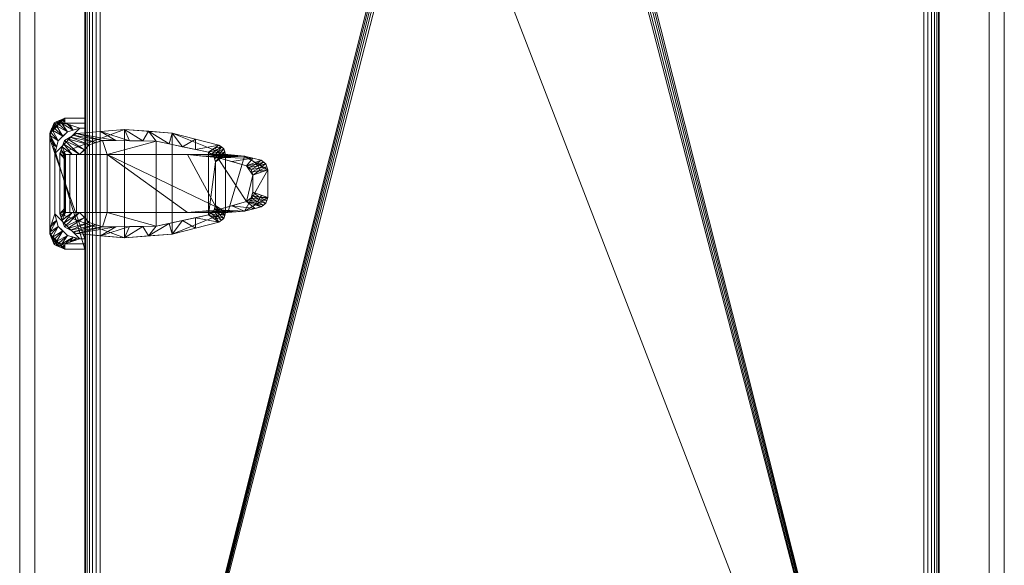
# Model space of a CAD drawing. Units: millimetres. Extents: x 0 to 988, y -1334 to 2170.
# Drawn here: x 0 to 980, y 542 to 1085 of the extents above; entities that cross this region are included whole.
import ezdxf

# ---------------------------------------------------------------- set-up
doc = ezdxf.new("R2010")
doc.units = ezdxf.units.MM
doc.layers.add('Moffat_Details', color=160, linetype='Continuous')
doc.layers.add('Moffat_Profiles', color=10, linetype='Continuous')

msp = doc.modelspace()

# ---------------------------------------------------------------- meshes
at = {"layer": 'Moffat_Details', "lineweight": 13}
mesh = msp.add_polyface(dxfattribs=at)
corners = [(965, 0, -3360.96), (15, 0, -3360.96), (15, 2015, -3360.96), (15, 2170, -3360.96), (965, 2170, -3360.96), (965, 2015, -3360.96)]
mesh.append_faces([[corners[k] for k in face] for face in [(2, 3, 4, 5), (5, 0, 1, 2)]], dxfattribs={"vtx3": -1})
at = {"layer": 'Moffat_Profiles', "lineweight": 13}
mesh = msp.add_polyface(dxfattribs=at)
corners = [(0, 0, -3345.96), (0, 0, -2415.96), (0, 2015, -2415.96), (0, 2170, -2415.96), (0, 2170, -3345.96), (0, 2015, -3345.96)]
mesh.append_faces([[corners[k] for k in face] for face in [(2, 3, 4, 5), (5, 0, 1, 2)]], dxfattribs={"vtx3": -1})
mesh = msp.add_polyface(dxfattribs=at)
corners = [(980, 0, -2415.96), (980, 0, -3345.96), (980, 2015, -3345.96), (980, 2170, -3345.96), (980, 2170, -2415.96), (980, 2015, -2415.96)]
mesh.append_faces([[corners[k] for k in face] for face in [(2, 3, 4, 5), (5, 0, 1, 2)]], dxfattribs={"vtx3": -1})
mesh = msp.add_polyface(dxfattribs=at)
corners = [(915, 1980, -2388.96), (915, 22, -2388.96), (65, 22, -2388.96), (65, 1980, -2388.96)]
mesh.append_faces([[corners[k] for k in face] for face in [(0, 1, 2, 3)]])
mesh = msp.add_polyface(dxfattribs=at)
corners = [(65, 22, -2388.96), (65, 22, -2338.96), (65, 1980, -2338.96), (65, 1980, -2388.96)]
mesh.append_faces([[corners[k] for k in face] for face in [(0, 1, 2, 3)]])
mesh = msp.add_polyface(dxfattribs=at)
corners = [(65, 22, -2338.96), (65.51, 22.51, -2335.07), (67.01, 24.01, -2331.46), (69.39, 26.39, -2328.35), (72.5, 29.5, -2325.97), (76.12, 33.12, -2324.47), (80, 37, -2323.96), (80, 1965, -2323.96), (76.12, 1968.88, -2324.47), (72.5, 1972.5, -2325.97), (69.39, 1975.61, -2328.35), (67.01, 1977.99, -2331.46), (65.51, 1979.49, -2335.07), (65, 1980, -2338.96)]
mesh.append_faces([[corners[k] for k in face] for face in [(8, 5, 6, 7)]], dxfattribs={"vtx0": -1})
mesh.append_faces([[corners[k] for k in face] for face in [(12, 1, 2, 11), (3, 10, 11, 2), (9, 4, 5, 8), (4, 9, 10, 3)]], dxfattribs={"vtx0": -1, "vtx2": -1})
mesh.append_faces([[corners[k] for k in face] for face in [(13, 0, 1, 12)]], dxfattribs={"vtx2": -1})
mesh = msp.add_polyface(dxfattribs=at)
corners = [(900, 37, -2323.96), (903.88, 33.12, -2324.47), (907.5, 29.5, -2325.97), (910.61, 26.39, -2328.35), (912.99, 24.01, -2331.46), (914.49, 22.51, -2335.07), (915, 22, -2338.96), (915, 1980, -2338.96), (914.49, 1979.49, -2335.07), (912.99, 1977.99, -2331.46), (910.61, 1975.61, -2328.35), (907.5, 1972.5, -2325.97), (903.88, 1968.88, -2324.47), (900, 1965, -2323.96)]
mesh.append_faces([[corners[k] for k in face] for face in [(1, 12, 13, 0)]], dxfattribs={"vtx0": -1})
mesh.append_faces([[corners[k] for k in face] for face in [(5, 8, 9, 4), (10, 3, 4, 9), (2, 11, 12, 1), (11, 2, 3, 10)]], dxfattribs={"vtx0": -1, "vtx2": -1})
mesh.append_faces([[corners[k] for k in face] for face in [(6, 7, 8, 5)]], dxfattribs={"vtx2": -1})
mesh = msp.add_polyface(dxfattribs=at)
corners = [(915, 1980, -2388.96), (915, 1980, -2338.96), (915, 22, -2338.96), (915, 22, -2388.96)]
mesh.append_faces([[corners[k] for k in face] for face in [(0, 1, 2, 3)]])
mesh = msp.add_polyface(dxfattribs=at)
corners = [(900, 37, -2323.96), (900, 1965, -2323.96), (80, 1965, -2323.96), (80, 37, -2323.96), (580, 1527, -2323.96), (580, 1317, -2323.96), (579.66, 1314.41, -2323.96), (578.66, 1312, -2323.96), (577.07, 1309.93, -2323.96), (575, 1308.34, -2323.96), (572.59, 1307.34, -2323.96), (570, 1307, -2323.96), (410, 1307, -2323.96), (407.41, 1307.34, -2323.96), (405, 1308.34, -2323.96), (402.93, 1309.93, -2323.96), (401.34, 1312, -2323.96), (400.34, 1314.41, -2323.96), (400, 1317, -2323.96), (400, 1527, -2323.96), (400.34, 1529.59, -2323.96), (401.34, 1532, -2323.96), (402.93, 1534.07, -2323.96), (405, 1535.66, -2323.96), (407.41, 1536.66, -2323.96), (410, 1537, -2323.96), (570, 1537, -2323.96), (572.59, 1536.66, -2323.96), (575, 1535.66, -2323.96), (577.07, 1534.07, -2323.96), (578.66, 1532, -2323.96), (579.66, 1529.59, -2323.96)]
mesh.append_faces([[corners[k] for k in face] for face in [(23, 2, 22), (28, 1, 27), (17, 3, 16), (14, 3, 13), (9, 0, 8), (6, 1, 5)]], dxfattribs={"vtx0": -1, "vtx1": -1})
mesh.append_faces([[corners[k] for k in face] for face in [(2, 23, 24), (2, 25, 26), (1, 28, 29), (3, 14, 15), (0, 9, 10)]], dxfattribs={"vtx0": -1, "vtx2": -1})
mesh.append_faces([[corners[k] for k in face] for face in [(1, 31, 4, 5)]], dxfattribs={"vtx0": -1, "vtx3": -1})
mesh.append_faces([[corners[k] for k in face] for face in [(24, 25, 2), (19, 20, 2, 18), (21, 22, 2), (20, 21, 2), (29, 30, 1), (30, 31, 1), (15, 16, 3), (7, 8, 0), (10, 11, 0), (11, 12, 0)]], dxfattribs={"vtx1": -1, "vtx2": -1})
mesh.append_faces([[corners[k] for k in face] for face in [(26, 27, 1, 2), (17, 18, 2, 3), (12, 13, 3, 0), (0, 1, 6, 7)]], dxfattribs={"vtx1": -1, "vtx3": -1})
at = {"layer": 'Moffat_Profiles', "lineweight": 9}
mesh = msp.add_polyface(dxfattribs=at)
corners = [(45, 987, -2400.96), (65, 987, -2400.96), (65, 857, -2400.96), (45, 857, -2400.96), (34.39, 861.39, -2400.96), (30, 872, -2400.96), (30, 972, -2400.96), (34.39, 982.61, -2400.96)]
mesh.append_faces([[corners[k] for k in face] for face in [(7, 0, 6)]], dxfattribs={"vtx1": -1})
mesh.append_faces([[corners[k] for k in face] for face in [(1, 2, 6, 0)]], dxfattribs={"vtx1": -1, "vtx2": -1})
mesh.append_faces([[corners[k] for k in face] for face in [(2, 3, 5, 6)]], dxfattribs={"vtx1": -1, "vtx3": -1})
mesh.append_faces([[corners[k] for k in face] for face in [(3, 4, 5)]], dxfattribs={"vtx2": -1})
mesh = msp.add_polyface(dxfattribs=at)
corners = [(45, 987, -2400.96), (34.39, 982.61, -2400.96), (30, 972, -2400.96), (30, 967, -2343.96), (30.29, 969.92, -2343.96), (31.14, 972.74, -2343.96), (32.53, 975.33, -2343.96), (34.39, 977.61, -2343.96), (36.67, 979.47, -2343.96), (39.26, 980.86, -2343.96), (42.08, 981.71, -2343.96), (45, 982, -2343.96), (39.7, 984.8, -2400.96), (32.2, 977.3, -2400.96), (45, 984.5, -2372.46), (30, 969.5, -2372.46), (35.48, 981.1, -2372.46), (31.77, 976.57, -2372.45), (40.65, 983.86, -2372.46), (31.33, 975.22, -2400.96), (37.05, 983.7, -2400.96), (33.4, 978.4, -2365.47), (33.3, 979.95, -2400.96), (37.93, 982.12, -2365.47), (42.35, 985.9, -2400.96), (30.43, 973.05, -2372.21)]
mesh.append_faces([[corners[k] for k in face] for face in [(24, 14, 0)]], dxfattribs={"vtx0": -1})
mesh.append_faces([[corners[k] for k in face] for face in [(6, 17, 5), (7, 21, 6), (9, 23, 8), (5, 25, 4), (19, 25, 13), (22, 21, 1)]], dxfattribs={"vtx0": -1, "vtx1": -1})
mesh.append_faces([[corners[k] for k in face] for face in [(8, 23, 16), (1, 21, 16), (14, 24, 18), (23, 20, 16), (16, 21, 7), (21, 22, 17), (23, 9, 18), (15, 4, 25), (25, 5, 17), (25, 19, 15), (10, 14, 18), (6, 21, 17), (12, 23, 18), (13, 25, 17)]], dxfattribs={"vtx0": -1, "vtx1": -1, "vtx2": -1})
mesh.append_faces([[corners[k] for k in face] for face in [(16, 7, 8), (23, 12, 20)]], dxfattribs={"vtx0": -1, "vtx2": -1})
mesh.append_faces([[corners[k] for k in face] for face in [(9, 10, 18), (20, 1, 16), (22, 13, 17), (24, 12, 18)]], dxfattribs={"vtx1": -1, "vtx2": -1})
mesh.append_faces([[corners[k] for k in face] for face in [(15, 3, 4), (19, 2, 15), (10, 11, 14)]], dxfattribs={"vtx2": -1})
mesh = msp.add_polyface(dxfattribs=at)
corners = [(35, 952, -2313.96), (38.35, 964.5, -2313.96), (47.5, 973.65, -2313.96), (60, 977, -2313.96), (45, 982, -2343.96), (42.08, 981.71, -2343.96), (39.26, 980.86, -2343.96), (36.67, 979.47, -2343.96), (34.39, 977.61, -2343.96), (32.53, 975.33, -2343.96), (31.14, 972.74, -2343.96), (30.29, 969.92, -2343.96), (30, 967, -2343.96), (53.33, 975.21, -2313.96), (50.03, 980.32, -2333.89), (47.52, 981.16, -2338.92), (36.79, 958.67, -2313.96), (31.68, 961.97, -2333.89), (33.34, 956.98, -2323.92), (35.89, 955.33, -2313.96), (42.92, 969.08, -2313.96)]
mesh.append_faces([[corners[k] for k in face] for face in [(2, 7, 20), (13, 5, 2), (9, 20, 8), (20, 9, 1), (1, 11, 16)]], dxfattribs={"vtx0": -1, "vtx1": -1})
mesh.append_faces([[corners[k] for k in face] for face in [(13, 15, 5)]], dxfattribs={"vtx0": -1, "vtx1": -1, "vtx2": -1})
mesh.append_faces([[corners[k] for k in face] for face in [(2, 5, 6), (2, 6, 7), (13, 14, 15), (16, 12, 17), (1, 10, 11)]], dxfattribs={"vtx0": -1, "vtx2": -1})
mesh.append_faces([[corners[k] for k in face] for face in [(4, 5, 15)]], dxfattribs={"vtx1": -1})
mesh.append_faces([[corners[k] for k in face] for face in [(9, 10, 1), (11, 12, 16), (7, 8, 20)]], dxfattribs={"vtx1": -1, "vtx2": -1})
mesh.append_faces([[corners[k] for k in face] for face in [(19, 16, 17, 18)]], dxfattribs={"vtx1": -1, "vtx3": -1})
mesh.append_faces([[corners[k] for k in face] for face in [(18, 0, 19), (13, 3, 14)]], dxfattribs={"vtx2": -1})
mesh = msp.add_polyface(dxfattribs=at)
corners = [(45, 987, -2400.96), (45, 982, -2343.96), (65, 982, -2343.96), (65, 987, -2400.96)]
mesh.append_faces([[corners[k] for k in face] for face in [(0, 1, 2, 3)]])
mesh = msp.add_polyface(dxfattribs=at)
corners = [(65, 977, -2313.96), (65, 982, -2343.96), (45, 982, -2343.96), (60, 977, -2313.96)]
mesh.append_faces([[corners[k] for k in face] for face in [(0, 1, 2, 3)]])
mesh = msp.add_polyface(dxfattribs=at)
corners = [(65, 977, -2313.96), (65, 867, -2313.96), (65, 862, -2343.96), (65, 857, -2400.96), (65, 987, -2400.96), (65, 982, -2343.96)]
mesh.append_faces([[corners[k] for k in face] for face in [(0, 1, 2, 5)]], dxfattribs={"vtx2": -1})
mesh.append_faces([[corners[k] for k in face] for face in [(2, 3, 4, 5)]], dxfattribs={"vtx3": -1})
mesh = msp.add_polyface(dxfattribs=at)
corners = [(30, 872, -2400.96), (30, 877, -2343.96), (30, 967, -2343.96), (30, 972, -2400.96)]
mesh.append_faces([[corners[k] for k in face] for face in [(0, 1, 2, 3)]])
mesh = msp.add_polyface(dxfattribs=at)
corners = [(60, 977, -2313.96), (47.5, 973.65, -2313.96), (38.35, 964.5, -2313.96), (35, 952, -2313.96), (35, 892, -2313.96), (38.35, 879.5, -2313.96), (47.5, 870.35, -2313.96), (60, 867, -2313.96), (65, 867, -2313.96), (65, 977, -2313.96)]
mesh.append_faces([[corners[k] for k in face] for face in [(4, 7, 8, 3)]], dxfattribs={"vtx0": -1, "vtx2": -1})
mesh.append_faces([[corners[k] for k in face] for face in [(9, 0, 3, 8)]], dxfattribs={"vtx1": -1, "vtx2": -1})
mesh.append_faces([[corners[k] for k in face] for face in [(0, 1, 2, 3), (4, 5, 6, 7)]], dxfattribs={"vtx3": -1})
mesh = msp.add_polyface(dxfattribs=at)
corners = [(56.53, 971.7, -2323.96), (104.2, 975.98, -2323.96), (151.91, 972.14, -2323.96), (198.29, 960.29, -2323.96), (203.15, 956.64, -2323.96), (205, 950.85, -2323.96), (205, 893.15, -2323.96), (203.15, 887.36, -2323.96), (198.29, 883.71, -2323.96), (151.91, 871.86, -2323.96), (104.2, 868.02, -2323.96), (56.53, 872.3, -2323.96), (44.68, 879.14, -2323.96), (40, 892, -2323.96), (40, 952, -2323.96), (44.68, 964.86, -2323.96)]
mesh.append_faces([[corners[k] for k in face] for face in [(5, 2, 3, 4)]], dxfattribs={"vtx0": -1})
mesh.append_faces([[corners[k] for k in face] for face in [(2, 5, 6, 9)]], dxfattribs={"vtx0": -1, "vtx2": -1, "vtx3": -1})
mesh.append_faces([[corners[k] for k in face] for face in [(0, 1, 14, 15)]], dxfattribs={"vtx1": -1})
mesh.append_faces([[corners[k] for k in face] for face in [(13, 14, 1, 10)]], dxfattribs={"vtx1": -1, "vtx2": -1, "vtx3": -1})
mesh.append_faces([[corners[k] for k in face] for face in [(1, 2, 9, 10)]], dxfattribs={"vtx1": -1, "vtx3": -1})
mesh.append_faces([[corners[k] for k in face] for face in [(11, 12, 13, 10)]], dxfattribs={"vtx2": -1})
mesh.append_faces([[corners[k] for k in face] for face in [(6, 7, 8, 9)]], dxfattribs={"vtx3": -1})
mesh = msp.add_polyface(dxfattribs=at)
corners = [(56.53, 971.7, -2323.96), (44.68, 964.86, -2323.96), (40, 952, -2323.96), (45, 946.37, -2313.96), (45.11, 948.62, -2313.96), (45.43, 950.85, -2313.96), (52.14, 950.85, -2303.74), (59.46, 950.85, -2293.96), (69.27, 960.66, -2293.96), (82.46, 965, -2293.96), (50.6, 968.28, -2323.96), (42.34, 958.43, -2323.96), (41.17, 955.21, -2323.96), (43.51, 961.64, -2323.96), (47.64, 966.57, -2323.96), (53.68, 970.05, -2323.96), (75.86, 962.83, -2293.96), (64.37, 955.75, -2293.96)]
mesh.append_faces([[corners[k] for k in face] for face in [(13, 7, 1), (9, 15, 16), (16, 10, 8), (7, 13, 6), (5, 12, 4), (6, 11, 5), (10, 16, 15)]], dxfattribs={"vtx0": -1, "vtx1": -1})
mesh.append_faces([[corners[k] for k in face] for face in [(5, 11, 12), (8, 10, 14), (4, 12, 2), (1, 7, 17)]], dxfattribs={"vtx0": -1, "vtx2": -1})
mesh.append_faces([[corners[k] for k in face] for face in [(14, 1, 17), (13, 11, 6), (17, 8, 14)]], dxfattribs={"vtx1": -1, "vtx2": -1})
mesh.append_faces([[corners[k] for k in face] for face in [(9, 0, 15), (2, 3, 4)]], dxfattribs={"vtx2": -1})
mesh = msp.add_polyface(dxfattribs=at)
corners = [(82.46, 965, -2293.96), (135.83, 964.29, -2293.96), (188.03, 953.17, -2293.96), (198.29, 960.29, -2323.96), (151.91, 972.14, -2323.96), (104.2, 975.98, -2323.96), (56.53, 971.7, -2323.96), (109.14, 964.65, -2293.96), (161.93, 958.73, -2293.96), (175.1, 966.22, -2323.96), (80.36, 973.84, -2323.96), (95.8, 964.82, -2293.96), (148.88, 961.51, -2293.96), (122.49, 964.47, -2293.96), (174.98, 955.95, -2293.96), (128.06, 974.06, -2323.96)]
mesh.append_faces([[corners[k] for k in face] for face in [(5, 13, 15), (6, 11, 10), (12, 15, 1)]], dxfattribs={"vtx0": -1, "vtx1": -1})
mesh.append_faces([[corners[k] for k in face] for face in [(7, 5, 10), (12, 4, 15), (10, 11, 7), (5, 7, 13), (9, 8, 14)]], dxfattribs={"vtx0": -1, "vtx2": -1})
mesh.append_faces([[corners[k] for k in face] for face in [(0, 11, 6)]], dxfattribs={"vtx1": -1})
mesh.append_faces([[corners[k] for k in face] for face in [(3, 9, 14), (13, 1, 15), (12, 8, 4), (9, 4, 8)]], dxfattribs={"vtx1": -1, "vtx2": -1})
mesh.append_faces([[corners[k] for k in face] for face in [(14, 2, 3)]], dxfattribs={"vtx2": -1})
mesh = msp.add_polyface(dxfattribs=at)
corners = [(35, 952, -2313.96), (30, 967, -2343.96), (30, 877, -2343.96), (35, 892, -2313.96)]
mesh.append_faces([[corners[k] for k in face] for face in [(0, 1, 2, 3)]])
mesh = msp.add_polyface(dxfattribs=at)
corners = [(82.46, 879, -2293.96), (135.83, 879.71, -2293.96), (188.03, 890.83, -2293.96), (193.07, 894.46, -2293.96), (195, 900.36, -2293.96), (195, 943.64, -2293.96), (193.07, 949.54, -2293.96), (188.03, 953.17, -2293.96), (135.83, 964.29, -2293.96), (82.46, 965, -2293.96), (69.27, 960.66, -2293.96), (59.46, 950.85, -2293.96), (87.09, 950.85, -2293.96), (87.09, 893.15, -2293.96), (59.46, 893.15, -2293.96), (69.27, 883.34, -2293.96)]
mesh.append_faces([[corners[k] for k in face] for face in [(12, 9, 10, 11)]], dxfattribs={"vtx0": -1})
mesh.append_faces([[corners[k] for k in face] for face in [(9, 12, 8), (7, 2, 5, 6)]], dxfattribs={"vtx0": -1, "vtx1": -1})
mesh.append_faces([[corners[k] for k in face] for face in [(2, 7, 8, 1), (13, 0, 1)]], dxfattribs={"vtx0": -1, "vtx2": -1})
mesh.append_faces([[corners[k] for k in face] for face in [(8, 12, 13, 1)]], dxfattribs={"vtx0": -1, "vtx2": -1, "vtx3": -1})
mesh.append_faces([[corners[k] for k in face] for face in [(13, 14, 15, 0), (2, 3, 4, 5)]], dxfattribs={"vtx3": -1})
mesh = msp.add_polyface(dxfattribs=at)
corners = [(40, 892, -2323.96), (45, 897.63, -2313.96), (45, 946.37, -2313.96), (40, 952, -2323.96)]
mesh.append_faces([[corners[k] for k in face] for face in [(0, 1, 2, 3)]])
mesh = msp.add_polyface(dxfattribs=at)
corners = [(44.29, 950.85, -2313.96), (45.69, 950.85, -2302.17), (49.83, 950.85, -2291.05), (56.47, 950.85, -2281.21), (65.23, 950.85, -2273.22), (75.64, 950.85, -2267.5), (87.09, 950.85, -2264.4), (87.09, 950.85, -2293.96), (59.46, 950.85, -2293.96), (52.14, 950.85, -2303.74), (45.43, 950.85, -2313.96)]
mesh.append_faces([[corners[k] for k in face] for face in [(7, 4, 5, 6)]], dxfattribs={"vtx0": -1})
mesh.append_faces([[corners[k] for k in face] for face in [(9, 1, 2, 8)]], dxfattribs={"vtx0": -1, "vtx2": -1})
mesh.append_faces([[corners[k] for k in face] for face in [(3, 4, 8, 2), (7, 8, 4)]], dxfattribs={"vtx1": -1, "vtx2": -1})
mesh.append_faces([[corners[k] for k in face] for face in [(10, 0, 1, 9)]], dxfattribs={"vtx2": -1})
mesh = msp.add_polyface(dxfattribs=at)
corners = [(87.09, 950.85, -2264.4), (75.64, 950.85, -2267.5), (65.23, 950.85, -2273.22), (56.47, 950.85, -2281.21), (49.83, 950.85, -2291.05), (45.69, 950.85, -2302.17), (44.29, 950.85, -2313.96), (44.29, 893.15, -2313.96), (45.69, 893.15, -2302.17), (49.83, 893.15, -2291.05), (56.47, 893.15, -2281.21), (65.23, 893.15, -2273.22), (75.64, 893.15, -2267.5), (87.09, 893.15, -2264.4)]
mesh.append_faces([[corners[k] for k in face] for face in [(1, 12, 13, 0)]], dxfattribs={"vtx0": -1})
mesh.append_faces([[corners[k] for k in face] for face in [(5, 8, 9, 4), (4, 9, 10, 3), (2, 11, 12, 1), (11, 2, 3, 10)]], dxfattribs={"vtx0": -1, "vtx2": -1})
mesh.append_faces([[corners[k] for k in face] for face in [(6, 7, 8, 5)]], dxfattribs={"vtx2": -1})
mesh = msp.add_polyface(dxfattribs=at)
corners = [(44.29, 893.15, -2313.96), (44.29, 950.85, -2313.96), (45.43, 950.85, -2313.96), (45.11, 948.62, -2313.96), (45, 946.37, -2313.96), (45, 897.63, -2313.96), (45.11, 895.38, -2313.96), (45.43, 893.15, -2313.96)]
mesh.append_faces([[corners[k] for k in face] for face in [(4, 1, 3)]], dxfattribs={"vtx0": -1, "vtx1": -1})
mesh.append_faces([[corners[k] for k in face] for face in [(0, 5, 6)]], dxfattribs={"vtx0": -1, "vtx2": -1})
mesh.append_faces([[corners[k] for k in face] for face in [(2, 3, 1)]], dxfattribs={"vtx1": -1})
mesh.append_faces([[corners[k] for k in face] for face in [(0, 1, 4, 5)]], dxfattribs={"vtx1": -1, "vtx3": -1})
mesh.append_faces([[corners[k] for k in face] for face in [(6, 7, 0)]], dxfattribs={"vtx2": -1})
mesh = msp.add_polyface(dxfattribs=at)
corners = [(87.09, 893.15, -2264.4), (87.09, 893.15, -2293.96), (87.09, 950.85, -2293.96), (87.09, 950.85, -2264.4)]
mesh.append_faces([[corners[k] for k in face] for face in [(0, 1, 2, 3)]])
mesh = msp.add_polyface(dxfattribs=at)
corners = [(167, 950.85, -2263.96), (87.09, 950.85, -2263.96), (87.09, 893.15, -2263.96), (167, 893.15, -2263.96), (196.84, 895.94, -2263.96), (225.64, 904.2, -2263.96), (230.26, 907.87, -2263.96), (232, 913.51, -2263.96), (232, 930.49, -2263.96), (230.26, 936.13, -2263.96), (225.64, 939.8, -2263.96), (196.84, 948.06, -2263.96)]
mesh.append_faces([[corners[k] for k in face] for face in [(10, 8, 9), (3, 1, 2)]], dxfattribs={"vtx0": -1})
mesh.append_faces([[corners[k] for k in face] for face in [(10, 11, 5, 8)]], dxfattribs={"vtx1": -1, "vtx2": -1, "vtx3": -1})
mesh.append_faces([[corners[k] for k in face] for face in [(11, 0, 4, 5), (0, 1, 3, 4)]], dxfattribs={"vtx1": -1, "vtx3": -1})
mesh.append_faces([[corners[k] for k in face] for face in [(5, 6, 7, 8)]], dxfattribs={"vtx3": -1})
mesh = msp.add_polyface(dxfattribs=at)
corners = [(207, 950.85, -2293.96), (223.88, 949.43, -2293.96), (240.29, 945.22, -2293.96), (245.15, 941.57, -2293.96), (247, 935.78, -2293.96), (247, 908.22, -2293.96), (245.15, 902.43, -2293.96), (240.29, 898.78, -2293.96), (223.88, 894.57, -2293.96), (207, 893.15, -2293.96), (87.09, 893.15, -2293.96), (87.09, 950.85, -2293.96)]
mesh.append_faces([[corners[k] for k in face] for face in [(1, 4, 8, 9)]], dxfattribs={"vtx0": -1, "vtx1": -1, "vtx3": -1})
mesh.append_faces([[corners[k] for k in face] for face in [(10, 11, 9)]], dxfattribs={"vtx1": -1})
mesh.append_faces([[corners[k] for k in face] for face in [(0, 1, 9, 11), (4, 5, 8)]], dxfattribs={"vtx1": -1, "vtx2": -1})
mesh.append_faces([[corners[k] for k in face] for face in [(2, 3, 4, 1)]], dxfattribs={"vtx2": -1})
mesh.append_faces([[corners[k] for k in face] for face in [(5, 6, 7, 8)]], dxfattribs={"vtx3": -1})
mesh = msp.add_polyface(dxfattribs=at)
corners = [(87.09, 950.85, -2293.96), (87.09, 950.85, -2263.96), (167, 950.85, -2263.96), (207, 950.85, -2293.96)]
mesh.append_faces([[corners[k] for k in face] for face in [(0, 1, 2, 3)]])
mesh = msp.add_polyface(dxfattribs=at)
corners = [(87.09, 893.15, -2293.96), (87.09, 893.15, -2263.96), (87.09, 950.85, -2263.96), (87.09, 950.85, -2293.96)]
mesh.append_faces([[corners[k] for k in face] for face in [(0, 1, 2, 3)]])
mesh = msp.add_polyface(dxfattribs=at)
corners = [(240.29, 945.22, -2293.96), (223.88, 949.43, -2293.96), (207, 950.85, -2293.96), (167, 950.85, -2263.96), (196.84, 948.06, -2263.96), (225.64, 939.8, -2263.96), (211.24, 943.93, -2263.96), (232.08, 947.33, -2293.96), (213.07, 950.34, -2293.96), (181.92, 949.46, -2263.96)]
mesh.append_faces([[corners[k] for k in face] for face in [(1, 4, 7), (5, 7, 6)]], dxfattribs={"vtx0": -1, "vtx1": -1})
mesh.append_faces([[corners[k] for k in face] for face in [(9, 1, 8), (1, 9, 4), (8, 3, 9)]], dxfattribs={"vtx0": -1, "vtx2": -1})
mesh.append_faces([[corners[k] for k in face] for face in [(4, 6, 7)]], dxfattribs={"vtx1": -1, "vtx2": -1})
mesh.append_faces([[corners[k] for k in face] for face in [(5, 0, 7), (8, 2, 3)]], dxfattribs={"vtx2": -1})
mesh = msp.add_polyface(dxfattribs=at)
corners = [(188.03, 953.17, -2293.96), (193.07, 949.54, -2293.96), (195, 943.64, -2293.96), (205, 950.85, -2323.96), (203.15, 956.64, -2323.96), (198.29, 960.29, -2323.96), (204.08, 953.75, -2323.96), (194.04, 946.59, -2293.96), (198.92, 951.76, -2308.96), (201.21, 948.11, -2312.57), (197.56, 953.78, -2308.96), (200.72, 958.47, -2323.96), (190.55, 951.36, -2293.96), (194.4, 957.59, -2312.57), (199.64, 949.46, -2308.67), (195.89, 955.32, -2308.96)]
mesh.append_faces([[corners[k] for k in face] for face in [(2, 14, 7), (7, 8, 1), (12, 15, 0), (0, 15, 13)]], dxfattribs={"vtx0": -1, "vtx1": -1})
mesh.append_faces([[corners[k] for k in face] for face in [(6, 8, 14), (14, 8, 7), (1, 8, 10), (10, 8, 4), (11, 15, 10), (15, 12, 10), (11, 13, 15)]], dxfattribs={"vtx0": -1, "vtx1": -1, "vtx2": -1})
mesh.append_faces([[corners[k] for k in face] for face in [(8, 6, 4), (10, 4, 11), (14, 9, 3)]], dxfattribs={"vtx0": -1, "vtx2": -1})
mesh.append_faces([[corners[k] for k in face] for face in [(5, 13, 11)]], dxfattribs={"vtx1": -1})
mesh.append_faces([[corners[k] for k in face] for face in [(3, 6, 14), (2, 9, 14), (12, 1, 10)]], dxfattribs={"vtx1": -1, "vtx2": -1})
mesh = msp.add_polyface(dxfattribs=at)
corners = [(195, 900.36, -2293.96), (205, 893.15, -2323.96), (205, 950.85, -2323.96), (195, 943.64, -2293.96)]
mesh.append_faces([[corners[k] for k in face] for face in [(0, 1, 2, 3)]])
mesh = msp.add_polyface(dxfattribs=at)
corners = [(247, 935.78, -2293.96), (245.15, 941.57, -2293.96), (240.29, 945.22, -2293.96), (225.64, 939.8, -2263.96), (230.26, 936.13, -2263.96), (232, 930.49, -2263.96), (246.08, 938.67, -2293.96), (231.13, 933.31, -2263.96), (238.48, 937.54, -2278.96), (240.98, 933.66, -2281.92), (237.02, 939.72, -2278.96), (242.72, 943.4, -2293.96), (227.95, 937.96, -2263.96), (234.41, 943.05, -2281.92), (238.64, 935.13, -2277.74), (235.21, 941.34, -2278.96)]
mesh.append_faces([[corners[k] for k in face] for face in [(13, 15, 2), (5, 14, 7), (7, 8, 4), (12, 15, 3), (2, 15, 11), (3, 15, 13)]], dxfattribs={"vtx0": -1, "vtx1": -1})
mesh.append_faces([[corners[k] for k in face] for face in [(6, 8, 14), (14, 8, 7), (4, 8, 10), (10, 8, 1), (11, 15, 10), (15, 12, 10)]], dxfattribs={"vtx0": -1, "vtx1": -1, "vtx2": -1})
mesh.append_faces([[corners[k] for k in face] for face in [(8, 6, 1), (10, 1, 11), (14, 9, 0)]], dxfattribs={"vtx0": -1, "vtx2": -1})
mesh.append_faces([[corners[k] for k in face] for face in [(0, 6, 14), (5, 9, 14), (12, 4, 10)]], dxfattribs={"vtx1": -1, "vtx2": -1})
mesh = msp.add_polyface(dxfattribs=at)
corners = [(247, 935.78, -2293.96), (232, 930.49, -2263.96), (232, 913.51, -2263.96), (247, 908.22, -2293.96)]
mesh.append_faces([[corners[k] for k in face] for face in [(0, 1, 2, 3)]])
mesh = msp.add_polyface(dxfattribs=at)
corners = [(240.29, 898.78, -2293.96), (245.15, 902.43, -2293.96), (247, 908.22, -2293.96), (232, 913.51, -2263.96), (230.26, 907.87, -2263.96), (225.64, 904.2, -2263.96), (242.72, 900.6, -2293.96), (227.95, 906.04, -2263.96), (236.74, 903.97, -2278.96), (234.41, 900.95, -2281.92), (238.29, 906.09, -2278.96), (246.08, 905.33, -2293.96), (231.13, 910.69, -2263.96), (240.98, 910.34, -2281.92), (234.36, 902.71, -2277.74), (239.18, 908.35, -2278.96)]
mesh.append_faces([[corners[k] for k in face] for face in [(13, 15, 2), (5, 14, 7), (7, 8, 4), (12, 15, 3), (2, 15, 11), (3, 15, 13)]], dxfattribs={"vtx0": -1, "vtx1": -1})
mesh.append_faces([[corners[k] for k in face] for face in [(6, 8, 14), (14, 8, 7), (4, 8, 10), (10, 8, 1), (11, 15, 10), (15, 12, 10)]], dxfattribs={"vtx0": -1, "vtx1": -1, "vtx2": -1})
mesh.append_faces([[corners[k] for k in face] for face in [(8, 6, 1), (10, 1, 11), (14, 9, 0)]], dxfattribs={"vtx0": -1, "vtx2": -1})
mesh.append_faces([[corners[k] for k in face] for face in [(0, 6, 14), (5, 9, 14), (12, 4, 10)]], dxfattribs={"vtx1": -1, "vtx2": -1})
mesh = msp.add_polyface(dxfattribs=at)
corners = [(207, 893.15, -2293.96), (223.88, 894.57, -2293.96), (240.29, 898.78, -2293.96), (225.64, 904.2, -2263.96), (196.84, 895.94, -2263.96), (167, 893.15, -2263.96), (181.92, 894.54, -2263.96), (215.44, 893.86, -2293.96), (234.39, 897.26, -2293.96), (211.24, 900.07, -2263.96)]
mesh.append_faces([[corners[k] for k in face] for face in [(1, 4, 7), (5, 7, 6)]], dxfattribs={"vtx0": -1, "vtx1": -1})
mesh.append_faces([[corners[k] for k in face] for face in [(9, 1, 8), (1, 9, 4), (8, 3, 9)]], dxfattribs={"vtx0": -1, "vtx2": -1})
mesh.append_faces([[corners[k] for k in face] for face in [(4, 6, 7)]], dxfattribs={"vtx1": -1, "vtx2": -1})
mesh.append_faces([[corners[k] for k in face] for face in [(5, 0, 7), (8, 2, 3)]], dxfattribs={"vtx2": -1})
mesh = msp.add_polyface(dxfattribs=at)
corners = [(60, 867, -2313.96), (47.5, 870.35, -2313.96), (38.35, 879.5, -2313.96), (35, 892, -2313.96), (30, 877, -2343.96), (30.29, 874.08, -2343.96), (31.14, 871.26, -2343.96), (32.53, 868.67, -2343.96), (34.39, 866.39, -2343.96), (36.67, 864.53, -2343.96), (39.26, 863.14, -2343.96), (42.08, 862.29, -2343.96), (45, 862, -2343.96), (36.79, 885.33, -2313.96), (31.68, 882.03, -2333.89), (30.84, 879.52, -2338.92), (53.33, 868.79, -2313.96), (50.03, 863.68, -2333.89), (55.02, 865.34, -2323.92), (56.67, 867.89, -2313.96), (42.92, 874.92, -2313.96)]
mesh.append_faces([[corners[k] for k in face] for face in [(13, 5, 2), (8, 20, 7), (9, 20, 8), (1, 11, 16), (20, 9, 1)]], dxfattribs={"vtx0": -1, "vtx1": -1})
mesh.append_faces([[corners[k] for k in face] for face in [(13, 15, 5)]], dxfattribs={"vtx0": -1, "vtx1": -1, "vtx2": -1})
mesh.append_faces([[corners[k] for k in face] for face in [(2, 5, 6), (2, 6, 7), (13, 14, 15), (16, 12, 17), (1, 10, 11)]], dxfattribs={"vtx0": -1, "vtx2": -1})
mesh.append_faces([[corners[k] for k in face] for face in [(4, 5, 15)]], dxfattribs={"vtx1": -1})
mesh.append_faces([[corners[k] for k in face] for face in [(19, 16, 17), (9, 10, 1), (17, 18, 19), (11, 12, 16), (20, 2, 7)]], dxfattribs={"vtx1": -1, "vtx2": -1})
mesh.append_faces([[corners[k] for k in face] for face in [(18, 0, 19), (13, 3, 14)]], dxfattribs={"vtx2": -1})
mesh = msp.add_polyface(dxfattribs=at)
corners = [(40, 892, -2323.96), (44.68, 879.14, -2323.96), (56.53, 872.3, -2323.96), (82.46, 879, -2293.96), (69.27, 883.34, -2293.96), (59.46, 893.15, -2293.96), (52.14, 893.15, -2303.74), (45.43, 893.15, -2313.96), (45.11, 895.38, -2313.96), (45, 897.63, -2313.96), (42.34, 885.57, -2323.96), (50.6, 875.72, -2323.96), (41.17, 888.79, -2323.96), (43.51, 882.36, -2323.96), (47.64, 877.43, -2323.96), (53.68, 873.95, -2323.96), (75.86, 881.17, -2293.96), (64.37, 888.25, -2293.96)]
mesh.append_faces([[corners[k] for k in face] for face in [(7, 10, 6), (14, 17, 1), (8, 12, 7), (17, 14, 4), (6, 13, 5)]], dxfattribs={"vtx0": -1, "vtx1": -1})
mesh.append_faces([[corners[k] for k in face] for face in [(6, 10, 13), (7, 12, 10), (8, 0, 12), (11, 16, 4), (16, 11, 15), (15, 3, 16), (5, 13, 1)]], dxfattribs={"vtx0": -1, "vtx2": -1})
mesh.append_faces([[corners[k] for k in face] for face in [(9, 0, 8)]], dxfattribs={"vtx1": -1})
mesh.append_faces([[corners[k] for k in face] for face in [(17, 5, 1), (14, 11, 4)]], dxfattribs={"vtx1": -1, "vtx2": -1})
mesh.append_faces([[corners[k] for k in face] for face in [(15, 2, 3)]], dxfattribs={"vtx2": -1})
mesh = msp.add_polyface(dxfattribs=at)
corners = [(87.09, 893.15, -2264.4), (75.64, 893.15, -2267.5), (65.23, 893.15, -2273.22), (56.47, 893.15, -2281.21), (49.83, 893.15, -2291.05), (45.69, 893.15, -2302.17), (44.29, 893.15, -2313.96), (45.43, 893.15, -2313.96), (52.14, 893.15, -2303.74), (59.46, 893.15, -2293.96), (87.09, 893.15, -2293.96)]
mesh.append_faces([[corners[k] for k in face] for face in [(1, 10, 0)]], dxfattribs={"vtx0": -1})
mesh.append_faces([[corners[k] for k in face] for face in [(10, 1, 2, 9)]], dxfattribs={"vtx0": -1, "vtx2": -1})
mesh.append_faces([[corners[k] for k in face] for face in [(3, 4, 9, 2)]], dxfattribs={"vtx1": -1, "vtx2": -1})
mesh.append_faces([[corners[k] for k in face] for face in [(4, 5, 8, 9)]], dxfattribs={"vtx1": -1, "vtx3": -1})
mesh.append_faces([[corners[k] for k in face] for face in [(5, 6, 7, 8)]], dxfattribs={"vtx3": -1})
mesh = msp.add_polyface(dxfattribs=at)
corners = [(207, 893.15, -2293.96), (167, 893.15, -2263.96), (87.09, 893.15, -2263.96), (87.09, 893.15, -2293.96)]
mesh.append_faces([[corners[k] for k in face] for face in [(0, 1, 2, 3)]])
mesh = msp.add_polyface(dxfattribs=at)
corners = [(195, 900.36, -2293.96), (193.07, 894.46, -2293.96), (188.03, 890.83, -2293.96), (198.29, 883.71, -2323.96), (203.15, 887.36, -2323.96), (205, 893.15, -2323.96), (200.72, 885.53, -2323.96), (190.55, 892.64, -2293.96), (197.1, 889.72, -2308.96), (194.4, 886.41, -2312.57), (198.6, 891.65, -2308.96), (204.08, 890.25, -2323.96), (194.04, 897.41, -2293.96), (201.21, 895.89, -2312.57), (195.15, 888.31, -2308.67), (199.53, 893.72, -2308.96)]
mesh.append_faces([[corners[k] for k in face] for face in [(2, 14, 7), (7, 8, 1), (12, 15, 0), (0, 15, 13)]], dxfattribs={"vtx0": -1, "vtx1": -1})
mesh.append_faces([[corners[k] for k in face] for face in [(6, 8, 14), (14, 8, 7), (1, 8, 10), (10, 8, 4), (11, 15, 10), (15, 12, 10), (11, 13, 15)]], dxfattribs={"vtx0": -1, "vtx1": -1, "vtx2": -1})
mesh.append_faces([[corners[k] for k in face] for face in [(8, 6, 4), (10, 4, 11), (14, 9, 3)]], dxfattribs={"vtx0": -1, "vtx2": -1})
mesh.append_faces([[corners[k] for k in face] for face in [(5, 13, 11)]], dxfattribs={"vtx1": -1})
mesh.append_faces([[corners[k] for k in face] for face in [(3, 6, 14), (2, 9, 14), (12, 1, 10)]], dxfattribs={"vtx1": -1, "vtx2": -1})
mesh = msp.add_polyface(dxfattribs=at)
corners = [(188.03, 890.83, -2293.96), (135.83, 879.71, -2293.96), (82.46, 879, -2293.96), (56.53, 872.3, -2323.96), (104.2, 868.02, -2323.96), (151.91, 871.86, -2323.96), (198.29, 883.71, -2323.96), (161.93, 885.27, -2293.96), (109.14, 879.35, -2293.96), (80.36, 870.16, -2323.96), (175.1, 877.78, -2323.96), (174.98, 888.05, -2293.96), (122.49, 879.53, -2293.96), (148.88, 882.49, -2293.96), (95.8, 879.18, -2293.96), (128.06, 869.94, -2323.96)]
mesh.append_faces([[corners[k] for k in face] for face in [(5, 13, 15), (6, 11, 10), (12, 15, 1)]], dxfattribs={"vtx0": -1, "vtx1": -1})
mesh.append_faces([[corners[k] for k in face] for face in [(7, 5, 10), (12, 4, 15), (10, 11, 7), (5, 7, 13), (9, 8, 14)]], dxfattribs={"vtx0": -1, "vtx2": -1})
mesh.append_faces([[corners[k] for k in face] for face in [(0, 11, 6)]], dxfattribs={"vtx1": -1})
mesh.append_faces([[corners[k] for k in face] for face in [(3, 9, 14), (13, 1, 15), (12, 8, 4), (9, 4, 8)]], dxfattribs={"vtx1": -1, "vtx2": -1})
mesh.append_faces([[corners[k] for k in face] for face in [(14, 2, 3)]], dxfattribs={"vtx2": -1})
mesh = msp.add_polyface(dxfattribs=at)
corners = [(30, 872, -2400.96), (34.39, 861.39, -2400.96), (45, 857, -2400.96), (45, 862, -2343.96), (42.08, 862.29, -2343.96), (39.26, 863.14, -2343.96), (36.67, 864.53, -2343.96), (34.39, 866.39, -2343.96), (32.53, 868.67, -2343.96), (31.14, 871.26, -2343.96), (30.29, 874.08, -2343.96), (30, 877, -2343.96), (32.2, 866.7, -2400.96), (39.7, 859.2, -2400.96), (30, 874.5, -2372.46), (45, 859.5, -2372.46), (33.4, 864.98, -2372.46), (37.93, 861.27, -2372.45), (30.65, 870.15, -2372.46), (41.78, 858.33, -2400.96), (33.3, 864.05, -2400.96), (35.48, 863.52, -2365.47), (37.05, 860.3, -2400.96), (31.77, 868.04, -2365.47), (31.1, 869.35, -2400.96), (41.43, 859.95, -2372.21)]
mesh.append_faces([[corners[k] for k in face] for face in [(24, 14, 0)]], dxfattribs={"vtx0": -1})
mesh.append_faces([[corners[k] for k in face] for face in [(6, 17, 5), (9, 23, 8), (7, 21, 6), (19, 25, 13), (5, 25, 4), (22, 21, 1)]], dxfattribs={"vtx0": -1, "vtx1": -1})
mesh.append_faces([[corners[k] for k in face] for face in [(8, 23, 16), (14, 24, 18), (21, 7, 16), (9, 18, 23), (15, 4, 25), (23, 20, 16), (25, 5, 17), (1, 21, 16), (21, 22, 17), (25, 19, 15), (10, 14, 18), (6, 21, 17), (12, 23, 18), (13, 25, 17)]], dxfattribs={"vtx0": -1, "vtx1": -1, "vtx2": -1})
mesh.append_faces([[corners[k] for k in face] for face in [(23, 12, 20)]], dxfattribs={"vtx0": -1, "vtx2": -1})
mesh.append_faces([[corners[k] for k in face] for face in [(7, 8, 16), (9, 10, 18), (20, 1, 16), (22, 13, 17), (24, 12, 18)]], dxfattribs={"vtx1": -1, "vtx2": -1})
mesh.append_faces([[corners[k] for k in face] for face in [(15, 3, 4), (19, 2, 15), (10, 11, 14)]], dxfattribs={"vtx2": -1})
mesh = msp.add_polyface(dxfattribs=at)
corners = [(60, 867, -2313.96), (45, 862, -2343.96), (65, 862, -2343.96), (65, 867, -2313.96)]
mesh.append_faces([[corners[k] for k in face] for face in [(0, 1, 2, 3)]])
mesh = msp.add_polyface(dxfattribs=at)
corners = [(65, 857, -2400.96), (65, 862, -2343.96), (45, 862, -2343.96), (45, 857, -2400.96)]
mesh.append_faces([[corners[k] for k in face] for face in [(0, 1, 2, 3)]])

doc.saveas('drawing.dxf')
